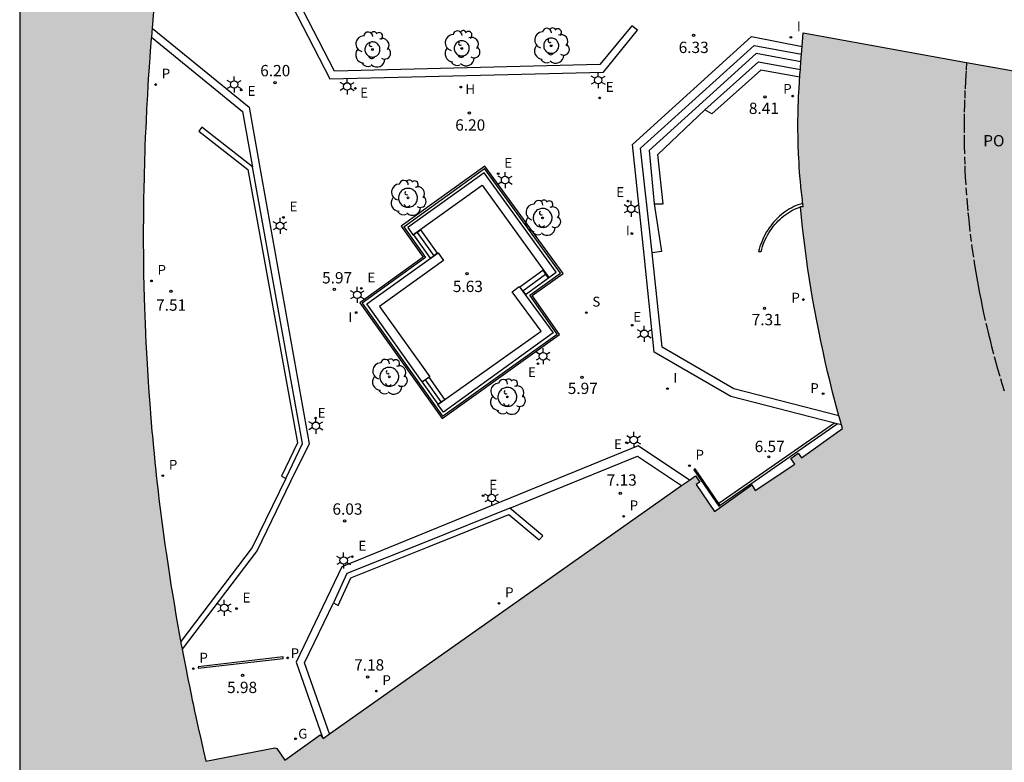
# Model space of a CAD drawing. Units: millimetres. Extents: x 580294 to 580646, y 4795539 to 4795792.
# Drawn here: x 580294 to 580359, y 4795652 to 4795701 of the extents above; entities that cross this region are included whole.
import ezdxf

# ---------------------------------------------------------------- set-up
doc = ezdxf.new("R2010")
doc.units = ezdxf.units.MM
doc.linetypes.add('TRAZOS_NORMALES', pattern=[0.75, 0.5, -0.25])
for name, color, linetype in [('010106', 9, 'Continuous'), ('020204', 9, 'Continuous'), ('020308', 9, 'Continuous'), ('060117', 9, 'Continuous'), ('070105', 6, 'Continuous'), ('080104', 9, 'TRAZOS_NORMALES'), ('080315', 9, 'Continuous'), ('100101', 9, 'Continuous'), ('100202', 3, 'Continuous'), ('200204', 4, 'Continuous'), ('200304', 4, 'Continuous'), ('210102', 4, 'Continuous'), ('210201', 9, 'Continuous'), ('210203', 4, 'Continuous'), ('210204', 9, 'Continuous'), ('210301', 9, 'Continuous'), ('210303', 4, 'Continuous'), ('210304', 9, 'Continuous'), ('220207', 9, 'Continuous'), ('220307', 9, 'Continuous'), ('230304', 9, 'Continuous'), ('240205', 1, 'Continuous'), ('250203', 9, 'Continuous'), ('270204', 9, 'Continuous'), ('270304', 9, 'Continuous'), ('990501', 21, 'Continuous')]:
    doc.layers.add(name, color=color, linetype=linetype)
doc.layers.add('080111', color=7, linetype='Continuous', lineweight=30)
doc.styles.add('ARIAL', font='ARIAL.TTF', dxfattribs={"height": 1})
doc.styles.add('ROMANS', font='romans__.ttf', dxfattribs={"height": 1})

# ---------------------------------------------------------------- blocks, each defined once
blk = doc.blocks.new('SANEA')
blk.add_circle((0, 0), 0.055)
blk = doc.blocks.new('REGALU')
blk.add_circle((0, 0), 0.055)
blk = doc.blocks.new('FAROLJ')
for p, q in [((-0.215, 0.124), (-0.458, 0.264)), ((0, 0.248), (0, 0.528)), ((0.215, 0.124), (0.458, 0.264)), ((-0.215, -0.124), (-0.458, -0.264)), ((0, -0.248), (0, -0.528)), ((0.215, -0.124), (0.458, -0.264))]:
    blk.add_line(p, q)
blk.add_circle((0, 0), 0.248)
blk = doc.blocks.new('RETEL')
blk.add_circle((0, 0), 0.055)
blk = doc.blocks.new('COTAPU')
blk.add_circle((0, 0), 0.075)
blk = doc.blocks.new('ARBOL')
blk.add_circle((0, 0), 0.0587)
for centre, radius, start, end in [((-0.564, 0.381), 0.532, 92.28, 254.58), ((-0.28, 0.855), 0.3, 359.28777, 173.60777), ((0.097, 0.97), 0.21, 23.15651, 160.46651), ((0.438, 0.881), 0.24, 301.57804, 139.32804), ((0.656, 0.288), 0.443, 319.85562, 114.76562), ((-0.091, 0.321), 0.12, 119.14, 310.56), ((0.819, -0.249), 0.383, 235.52754, 62.02753), ((-0.556, -0.339), 0.555, 142.64, 266.54), ((-0.039, -0.384), 0.21, 189.64, 323.88), ((0.299, -0.624), 0.532, 224.67, 0.24), ((-0.301, -0.676), 0.45, 213.78, 295.32)]:
    blk.add_arc(centre, radius, start, end)
blk = doc.blocks.new('REIND')
blk.add_circle((0, 0), 0.055)
blk = doc.blocks.new('PLUVI2')
blk.add_circle((0, 0), 0.055)
blk = doc.blocks.new('PLUVI1')
blk.add_circle((0, 0), 0.055)
blk = doc.blocks.new('HIDRAN')
blk.add_circle((0, 0), 0.055)

msp = doc.modelspace()

# ---------------------------------------------------------------- hatches: boundary and pattern name
at = {"layer": '990501'}
msp.add_hatch(color=256, dxfattribs=at).paths.add_polyline_path([(580360.908, 4795692.049), (580360.891, 4795692.666), (580360.881, 4795693.229), (580360.879, 4795693.906), (580360.881, 4795694.322), (580360.884, 4795694.6), (580360.895, 4795695.157), (580360.902, 4795695.437), (580360.921, 4795695.997), (580360.945, 4795696.56), (580360.965, 4795696.936), (580360.979, 4795697.188), (580361.011, 4795697.693), (580356.927, 4795698.431), (580346.108, 4795700.387), (580345.926, 4795698.055), (580345.904, 4795697.796), (580345.891, 4795697.624), (580345.865, 4795697.28), (580345.854, 4795697.109), (580345.833, 4795696.766), (580345.814, 4795696.423), (580345.804, 4795696.198), (580345.785, 4795695.741), (580345.78, 4795695.571), (580345.77, 4795695.231), (580345.764, 4795694.891), (580345.761, 4795694.665), (580345.76, 4795694.515), (580345.759, 4795694.214), (580345.761, 4795693.877), (580345.763, 4795693.652), (580345.765, 4795693.503), (580345.772, 4795693.204), (580345.778, 4795692.98), (580345.783, 4795692.831), (580345.794, 4795692.534), (580345.8, 4795692.385), (580345.814, 4795692.088), (580345.83, 4795691.792), (580345.843, 4795691.595), (580345.851, 4795691.463), (580345.869, 4795691.201), (580345.905, 4795690.745), (580345.925, 4795690.517), (580345.959, 4795690.168), (580345.993, 4795689.836), (580346.011, 4795689.666), (580346.051, 4795689.327), (580346.071, 4795689.158), (580346.104, 4795688.903), (580345.921, 4795688.886), (580345.989, 4795688.196), (580346.064, 4795687.506), (580346.144, 4795686.817), (580346.23, 4795686.129), (580346.322, 4795685.442), (580346.421, 4795684.755), (580346.525, 4795684.069), (580346.635, 4795683.385), (580346.75, 4795682.701), (580346.872, 4795682.019), (580347, 4795681.338), (580347.133, 4795680.659), (580347.273, 4795679.981), (580347.418, 4795679.305), (580347.569, 4795678.63), (580347.725, 4795677.957), (580347.888, 4795677.286), (580348.056, 4795676.617), (580348.23, 4795675.95), (580348.409, 4795675.285), (580348.595, 4795674.623), (580348.714, 4795674.207), (580345.987, 4795672.259), (580345.765, 4795672.57), (580345.28, 4795672.226), (580345.544, 4795671.854), (580342.922, 4795670.104), (580342.7, 4795670.477), (580340.244, 4795668.711), (580339.017, 4795670.491), (580339.255, 4795670.655), (580338.973, 4795671.069), (580314.328, 4795653.705), (580314.142, 4795653.936), (580311.804, 4795652.251), (580311.269, 4795653.037), (580311.134, 4795653.073), (580306.57, 4795652.196), (580306.416, 4795652.848), (580306.34, 4795653.174), (580306.228, 4795653.663), (580306.062, 4795654.398), (580305.9, 4795655.132), (580305.821, 4795655.499), (580305.687, 4795656.122), (580305.587, 4795656.601), (580305.474, 4795657.152), (580305.348, 4795657.768), (580305.253, 4795658.255), (580305.145, 4795658.806), (580305.013, 4795659.497), (580304.918, 4795660.009), (580304.872, 4795660.26), (580304.781, 4795660.761), (580304.736, 4795661.011), (580304.648, 4795661.513), (580304.561, 4795662.014), (580304.504, 4795662.348), (580304.392, 4795663.017), (580304.311, 4795663.519), (580304.257, 4795663.854), (580304.152, 4795664.523), (580304.084, 4795664.97), (580303.952, 4795665.862), (580303.856, 4795666.533), (580303.763, 4795667.205), (580303.718, 4795667.541), (580303.63, 4795668.214), (580303.587, 4795668.55), (580303.524, 4795669.056), (580303.448, 4795669.674), (580303.382, 4795670.248), (580303.349, 4795670.536), (580303.285, 4795671.114), (580303.254, 4795671.404), (580303.193, 4795671.983), (580303.134, 4795672.562), (580303.097, 4795672.949), (580303.024, 4795673.723), (580302.998, 4795674.013), (580302.948, 4795674.595), (580302.899, 4795675.176), (580302.868, 4795675.564), (580302.81, 4795676.341), (580302.768, 4795676.924), (580302.742, 4795677.312), (580302.692, 4795678.09), (580302.647, 4795678.868), (580302.593, 4795679.906), (580302.569, 4795680.425), (580302.537, 4795681.203), (580302.522, 4795681.593), (580302.498, 4795682.302), (580302.484, 4795682.775), (580302.46, 4795683.721), (580302.448, 4795684.351), (580302.436, 4795685.191), (580302.431, 4795685.611), (580302.426, 4795686.557), (580302.426, 4795687.501), (580302.428, 4795687.974), (580302.438, 4795688.918), (580302.444, 4795689.39), (580302.457, 4795690.098), (580302.472, 4795690.805), (580302.481, 4795691.159), (580302.494, 4795691.626), (580302.503, 4795691.937), (580302.523, 4795692.559), (580302.534, 4795692.869), (580302.558, 4795693.491), (580302.584, 4795694.112), (580302.603, 4795694.526), (580302.643, 4795695.354), (580302.66, 4795695.665), (580302.694, 4795696.285), (580302.731, 4795696.906), (580302.757, 4795697.319), (580302.811, 4795698.146), (580302.855, 4795698.765), (580302.886, 4795699.178), (580302.95, 4795700.004), (580302.984, 4795700.417), (580303.055, 4795701.242), (580303.13, 4795702.066), (580303.183, 4795702.616), (580303.219, 4795702.982), (580303.294, 4795703.715), (580302.714, 4795703.766), (580302.706, 4795703.428), (580300.332, 4795703.662), (580300.972, 4795708.591), (580294.245, 4795709.774), (580294.243, 4795630.156), (580294.396, 4795629.71), (580294.734, 4795628.736), (580294.905, 4795628.25), (580295.164, 4795627.522), (580295.557, 4795626.431), (580308.971, 4795630.923), (580311.794, 4795622.496), (580318.791, 4795627.449), (580325.918, 4795617.385), (580377.105, 4795653.634), (580369.612, 4795664.366), (580369.407, 4795664.223), (580368.146, 4795665.781), (580368.281, 4795665.846), (580368.093, 4795666.234), (580367.97, 4795666.49), (580367.727, 4795666.999), (580367.568, 4795667.339), (580367.253, 4795668.019), (580367.097, 4795668.36), (580366.791, 4795669.041), (580366.489, 4795669.724), (580366.291, 4795670.179), (580365.902, 4795671.091), (580365.634, 4795671.73), (580365.502, 4795672.05), (580365.305, 4795672.53), (580365.016, 4795673.252), (580364.734, 4795673.974), (580364.596, 4795674.336), (580364.325, 4795675.061), (580364.193, 4795675.424), (580363.999, 4795675.97), (580363.816, 4795676.504), (580363.726, 4795676.772), (580363.593, 4795677.174), (580363.399, 4795677.778), (580363.212, 4795678.383), (580363.121, 4795678.686), (580362.944, 4795679.292), (580362.858, 4795679.596), (580362.732, 4795680.051), (580362.571, 4795680.66), (580362.493, 4795680.964), (580362.379, 4795681.421), (580362.245, 4795681.975), (580362.079, 4795682.717), (580362.013, 4795683.022), (580361.917, 4795683.481), (580361.802, 4795684.057), (580361.677, 4795684.731), (580361.596, 4795685.201), (580361.486, 4795685.868), (580361.406, 4795686.41), (580361.323, 4795687.015), (580361.283, 4795687.318), (580361.21, 4795687.925), (580361.161, 4795688.38), (580361.13, 4795688.684), (580361.073, 4795689.293), (580361.047, 4795689.597), (580361.002, 4795690.208), (580360.963, 4795690.82), (580360.942, 4795691.229), (580360.929, 4795691.502)])

# ---------------------------------------------------------------- linework, layer by layer
at = {"layer": '010106', "flags": 128}
msp.add_lwpolyline([(580294.242, 4795540.231), (580644.232, 4795540.224), (580644.237, 4795790.217), (580294.247, 4795790.224)], close=True, dxfattribs=at)
at = {"layer": '060117'}
for points in [[(580320.546, 4795687.177, 5.713), (580320.312, 4795687.012, 5.802), (580321.415, 4795685.476, 5.811), (580321.65, 4795685.641, 5.722)], [(580320.546, 4795687.177, 5.713), (580320.781, 4795687.342, 5.624), (580321.884, 4795685.806, 5.633), (580321.65, 4795685.641, 5.722)], [(580320.546, 4795687.177, 5.713), (580321.65, 4795685.641, 5.722)], [(580327.54, 4795683.327, 5.724), (580327.36, 4795683.578, 5.633), (580328.877, 4795684.676, 5.635), (580329.058, 4795684.424, 5.726)], [(580327.54, 4795683.327, 5.724), (580329.058, 4795684.424, 5.726)], [(580327.54, 4795683.327, 5.724), (580327.721, 4795683.075, 5.814), (580329.238, 4795684.173, 5.816), (580329.058, 4795684.424, 5.726)], [(580321.112, 4795677.432, 5.724), (580320.88, 4795677.27, 5.814), (580321.915, 4795675.807, 5.812), (580322.148, 4795675.969, 5.721)], [(580321.112, 4795677.432, 5.724), (580321.107, 4795677.438, 5.724)], [(580322.148, 4795675.969, 5.721), (580322.38, 4795676.131, 5.631), (580321.345, 4795677.594, 5.633), (580321.112, 4795677.432, 5.724)], [(580322.148, 4795675.969, 5.721), (580321.112, 4795677.432, 5.724)]]:
    msp.add_polyline3d(points, dxfattribs=at)
at = {"layer": '070105'}
for points in [[(580311.647, 4795704.531, 6.256), (580311.193, 4795704.301, 6.226), (580314.763, 4795697.345, 6.218), (580332.887, 4795697.785, 6.296), (580335.149, 4795700.561, 6.319), (580334.766, 4795700.859, 6.34), (580332.641, 4795698.286, 6.324), (580315.071, 4795697.86, 6.248)], [(580319.941, 4795687.502, 5.959), (580320.272, 4795687.026, 5.957), (580324.858, 4795690.314, 5.969), (580329.27, 4795684.201, 5.976), (580329.752, 4795684.551, 5.976), (580324.996, 4795691.127, 5.972)], [(580327.304, 4795683.593, 5.631), (580329.547, 4795680.529, 5.974), (580322.29, 4795675.285, 5.967), (580321.931, 4795675.787, 5.963), (580328.754, 4795680.642, 5.919), (580326.85, 4795683.243, 5.628)]]:
    msp.add_polyline3d(points, close=True, dxfattribs=at)
for points in [[(580303.007, 4795700.686, 6.392), (580309.429, 4795695.46, 6.168), (580310.095, 4795691.721, 6.152), (580313.395, 4795673.191, 6.075), (580312.178, 4795670.694, 6.046), (580309.952, 4795666.127, 5.994), (580304.994, 4795659.6, 5.983)], [(580302.958, 4795700.1, 6.938), (580308.99, 4795695.191, 6.723), (580309.624, 4795691.631, 6.707), (580309.643, 4795691.521, 6.707)], [(580348.182, 4795674.565, 6.574), (580341.309, 4795676.326, 6.553), (580336.25, 4795679.259, 6.423), (580335.57, 4795685.705, 6.374), (580334.8, 4795692.995, 6.318), (580342.687, 4795700.136, 6.368), (580346.037, 4795699.48, 6.452)], [(580336.101, 4795685.832, 6.873), (580335.341, 4795692.757, 6.882), (580342.863, 4795699.556, 6.861), (580345.998, 4795698.973, 6.86)], [(580345.959, 4795698.47, 7.376), (580342.999, 4795699.011, 7.383), (580335.907, 4795692.601, 7.39), (580336.24, 4795689.069, 7.388)], [(580339.585, 4795695.29, 7.911), (580343.146, 4795698.466, 7.908), (580345.919, 4795697.967, 7.881)], [(580345.879, 4795697.46, 7.88), (580343.298, 4795697.925, 7.908), (580340.059, 4795695.035, 7.911), (580339.585, 4795695.29, 7.911)], [(580336.24, 4795689.069, 7.388), (580336.835, 4795689.077, 7.544), (580336.489, 4795692.346, 7.909), (580339.585, 4795695.29, 7.911)], [(580309.643, 4795691.521, 6.707), (580306.291, 4795694.14, 6.897), (580306.098, 4795693.885, 7.054), (580309.353, 4795691.345, 6.707), (580312.639, 4795673.267, 6.71), (580311.567, 4795671.048, 6.716), (580311.849, 4795670.901, 6.713)], [(580311.849, 4795670.901, 6.713), (580312.97, 4795673.222, 6.71), (580309.643, 4795691.521, 6.707)], [(580336.24, 4795689.069, 7.388), (580336.719, 4795685.91, 6.991), (580336.101, 4795685.832, 6.873)], [(580346.078, 4795689.104, 8.015), (580345.93, 4795689.061, 7.938), (580345.782, 4795689.011, 7.862), (580345.635, 4795688.953, 7.79), (580345.489, 4795688.888, 7.721), (580345.345, 4795688.816, 7.656), (580345.204, 4795688.738, 7.595), (580345.064, 4795688.653, 7.537), (580344.927, 4795688.561, 7.483), (580344.792, 4795688.463, 7.433), (580344.661, 4795688.359, 7.388), (580344.534, 4795688.249, 7.346), (580344.41, 4795688.133, 7.309), (580344.29, 4795688.012, 7.276), (580344.174, 4795687.886, 7.248), (580344.062, 4795687.755, 7.225), (580343.956, 4795687.62, 7.205), (580343.854, 4795687.48, 7.191), (580343.757, 4795687.336, 7.181), (580343.666, 4795687.189, 7.176), (580343.58, 4795687.038, 7.175), (580343.5, 4795686.884, 7.18), (580343.426, 4795686.727, 7.189), (580343.358, 4795686.568, 7.202), (580343.296, 4795686.407, 7.22), (580343.241, 4795686.244, 7.243), (580343.192, 4795686.08, 7.27), (580343.152, 4795685.928, 7.299), (580343.318, 4795685.911, 7.41), (580343.362, 4795686.079, 7.378), (580343.411, 4795686.239, 7.352), (580343.466, 4795686.397, 7.331), (580343.528, 4795686.553, 7.314), (580343.596, 4795686.707, 7.302), (580343.669, 4795686.859, 7.295), (580343.749, 4795687.008, 7.292), (580343.834, 4795687.154, 7.294), (580343.925, 4795687.296, 7.301), (580344.021, 4795687.434, 7.312), (580344.122, 4795687.569, 7.328), (580344.228, 4795687.699, 7.349), (580344.338, 4795687.824, 7.374), (580344.453, 4795687.944, 7.404), (580344.572, 4795688.059, 7.438), (580344.695, 4795688.168, 7.476), (580344.821, 4795688.272, 7.519), (580344.95, 4795688.37, 7.566), (580345.083, 4795688.461, 7.617), (580345.218, 4795688.546, 7.672), (580345.355, 4795688.625, 7.731), (580345.495, 4795688.696, 7.793), (580345.636, 4795688.761, 7.859), (580345.779, 4795688.819, 7.928), (580345.923, 4795688.869, 8.001)], [(580321.107, 4795677.438, 5.815), (580320.888, 4795677.291, 5.96), (580317.214, 4795682.446, 5.966), (580321.939, 4795685.835, 5.637)], [(580321.939, 4795685.835, 5.637), (580322.291, 4795685.316, 5.345), (580318.061, 4795682.282, 5.64), (580321.381, 4795677.623, 5.634), (580321.107, 4795677.438, 5.815)], [(580348.475, 4795675.051, 7.075), (580341.515, 4795676.834, 7.053), (580336.761, 4795679.591, 6.923), (580336.101, 4795685.832, 6.873)], [(580348.646, 4795674.446, 6.576), (580348.362, 4795674.519, 6.575)], [(580338.583, 4795670.794, 6.554), (580335.193, 4795673.051, 6.351), (580315.57, 4795665.044, 6.027), (580312.536, 4795658.737, 5.982), (580314.285, 4795653.759, 6.065)], [(580326.698, 4795668.936, 6.615), (580335.131, 4795672.376, 6.758), (580338.061, 4795670.426, 6.947)], [(580311.849, 4795670.901, 6.713), (580309.623, 4795666.334, 6.66), (580304.898, 4795660.114, 6.65)], [(580315.005, 4795662.679, 6.609), (580315.321, 4795662.505, 6.712), (580316.167, 4795664.328, 6.737), (580321.24, 4795666.361, 6.73), (580326.631, 4795668.521, 6.723), (580328.623, 4795666.834, 6.936), (580328.862, 4795667.103, 6.799), (580326.698, 4795668.936, 6.615)], [(580326.698, 4795668.936, 6.615), (580321.106, 4795666.695, 6.622), (580315.901, 4795664.609, 6.629), (580315.005, 4795662.679, 6.609)], [(580314.742, 4795653.996, 6.66), (580313.09, 4795658.699, 6.579), (580315.005, 4795662.679, 6.609)]]:
    msp.add_polyline3d(points, dxfattribs=at)
at = {"layer": '080104'}
msp.add_polyline3d([(580356.927, 4795698.431, 6.489), (580356.888, 4795697.879, 6.486), (580356.871, 4795697.603, 6.485), (580356.847, 4795697.19, 6.483), (580356.816, 4795696.572, 6.48), (580356.792, 4795695.954, 6.477), (580356.782, 4795695.646, 6.476), (580356.767, 4795695.03, 6.474), (580356.762, 4795694.723, 6.473), (580356.758, 4795694.261, 6.471), (580356.758, 4795693.647, 6.469), (580356.76, 4795693.341, 6.468), (580356.766, 4795692.881, 6.467), (580356.782, 4795692.193, 6.465), (580356.804, 4795691.582, 6.464), (580356.817, 4795691.277, 6.463), (580356.839, 4795690.82, 6.462), (580356.88, 4795690.135, 6.461), (580356.929, 4795689.451, 6.461), (580356.957, 4795689.11, 6.46), (580357.011, 4795688.503, 6.46), (580357.041, 4795688.2, 6.46), (580357.088, 4795687.746, 6.46), (580357.167, 4795687.066, 6.46), (580357.253, 4795686.387, 6.46), (580357.299, 4795686.047, 6.46), (580357.399, 4795685.369, 6.46), (580357.451, 4795685.031, 6.461), (580357.534, 4795684.523, 6.461), (580357.598, 4795684.15, 6.462), (580357.642, 4795683.902, 6.462), (580357.734, 4795683.406, 6.463), (580357.781, 4795683.158, 6.464), (580357.88, 4795682.663, 6.465), (580357.982, 4795682.168, 6.466), (580358.053, 4795681.838, 6.467), (580358.2, 4795681.181, 6.469), (580358.258, 4795680.934, 6.469), (580358.375, 4795680.442, 6.471), (580358.497, 4795679.951, 6.473), (580358.581, 4795679.624, 6.474), (580358.753, 4795678.972, 6.477), (580358.887, 4795678.484, 6.479), (580358.979, 4795678.159, 6.481), (580359.168, 4795677.51, 6.484), (580359.265, 4795677.187, 6.486), (580359.464, 4795676.542, 6.489)], dxfattribs=at)
at = {"layer": '080111'}
for points in [[(580294.245, 4795709.774, 6.218), (580300.972, 4795708.591, 6.256), (580300.332, 4795703.662, 6.357), (580302.706, 4795703.428, 6.358), (580302.714, 4795703.766, 6.358), (580303.294, 4795703.715, 6.346), (580303.219, 4795702.982, 6.44), (580303.183, 4795702.616, 6.486), (580303.13, 4795702.066, 6.554), (580303.055, 4795701.242, 6.651), (580303.007, 4795700.686, 6.713)], [(580303.007, 4795700.686, 6.713), (580302.984, 4795700.417, 6.744), (580302.958, 4795700.1, 6.777)], [(580302.958, 4795700.1, 6.777), (580302.95, 4795700.004, 6.788), (580302.886, 4795699.178, 6.874), (580302.855, 4795698.765, 6.915), (580302.811, 4795698.146, 6.973), (580302.757, 4795697.319, 7.047), (580302.731, 4795696.906, 7.082), (580302.694, 4795696.285, 7.131), (580302.66, 4795695.665, 7.177), (580302.643, 4795695.354, 7.199), (580302.603, 4795694.526, 7.253), (580302.584, 4795694.112, 7.278), (580302.558, 4795693.491, 7.312), (580302.534, 4795692.869, 7.342), (580302.523, 4795692.559, 7.356), (580302.503, 4795691.937, 7.381), (580302.494, 4795691.626, 7.391), (580302.481, 4795691.159, 7.406), (580302.472, 4795690.805, 7.416), (580302.457, 4795690.098, 7.431), (580302.444, 4795689.39, 7.442), (580302.438, 4795688.918, 7.448), (580302.428, 4795687.974, 7.454), (580302.426, 4795687.501, 7.455), (580302.426, 4795686.557, 7.455), (580302.431, 4795685.611, 7.452), (580302.436, 4795685.191, 7.45), (580302.448, 4795684.351, 7.446), (580302.46, 4795683.721, 7.442), (580302.484, 4795682.775, 7.438), (580302.498, 4795682.302, 7.437), (580302.522, 4795681.593, 7.437), (580302.537, 4795681.203, 7.438), (580302.569, 4795680.425, 7.44), (580302.593, 4795679.906, 7.443), (580302.647, 4795678.868, 7.449), (580302.692, 4795678.09, 7.452), (580302.742, 4795677.312, 7.454), (580302.768, 4795676.924, 7.454), (580302.81, 4795676.341, 7.452), (580302.868, 4795675.564, 7.447), (580302.899, 4795675.176, 7.442), (580302.948, 4795674.595, 7.432), (580302.998, 4795674.013, 7.42), (580303.024, 4795673.723, 7.412), (580303.097, 4795672.949, 7.386), (580303.134, 4795672.562, 7.369), (580303.193, 4795671.983, 7.341), (580303.254, 4795671.404, 7.308), (580303.285, 4795671.114, 7.289), (580303.349, 4795670.536, 7.247), (580303.382, 4795670.248, 7.223), (580303.432, 4795669.815, 7.185), (580303.462, 4795669.562, 7.161), (580303.524, 4795669.056, 7.109), (580303.587, 4795668.55, 7.053), (580303.63, 4795668.214, 7.013), (580303.718, 4795667.541, 6.929), (580303.763, 4795667.205, 6.886), (580303.856, 4795666.533, 6.795), (580303.952, 4795665.862, 6.703), (580304.084, 4795664.97, 6.577), (580304.152, 4795664.523, 6.515), (580304.257, 4795663.854, 6.423), (580304.311, 4795663.519, 6.378), (580304.392, 4795663.017, 6.312), (580304.504, 4795662.348, 6.229), (580304.561, 4795662.014, 6.189), (580304.648, 4795661.513, 6.134), (580304.736, 4795661.011, 6.082), (580304.781, 4795660.761, 6.058), (580304.872, 4795660.26, 6.014), (580304.898, 4795660.114, 6.003)], [(580346.037, 4795699.48, 6.982), (580346.108, 4795700.387, 6.415), (580356.927, 4795698.431, 6.489)], [(580345.998, 4795698.973, 7.299), (580346.037, 4795699.48, 6.982)], [(580345.959, 4795698.47, 7.613), (580345.998, 4795698.973, 7.299)], [(580345.879, 4795697.46, 8.061), (580345.891, 4795697.624, 8.012), (580345.904, 4795697.796, 7.958), (580345.919, 4795697.967, 7.902)], [(580345.919, 4795697.967, 7.902), (580345.926, 4795698.055, 7.873), (580345.959, 4795698.47, 7.613)], [(580356.927, 4795698.431, 6.489), (580361.011, 4795697.693, 6.489)], [(580346.078, 4795689.104, 7.965), (580346.071, 4795689.158, 8.123), (580346.051, 4795689.327, 8.172), (580346.011, 4795689.666, 8.264), (580345.993, 4795689.836, 8.307), (580345.958, 4795690.176, 8.386), (580345.947, 4795690.29, 8.411), (580345.925, 4795690.517, 8.457), (580345.905, 4795690.745, 8.499), (580345.893, 4795690.897, 8.525), (580345.869, 4795691.201, 8.572), (580345.851, 4795691.463, 8.607), (580345.843, 4795691.595, 8.622), (580345.83, 4795691.792, 8.643), (580345.814, 4795692.088, 8.669), (580345.8, 4795692.385, 8.689), (580345.794, 4795692.534, 8.697), (580345.783, 4795692.831, 8.707), (580345.778, 4795692.98, 8.71), (580345.772, 4795693.204, 8.711), (580345.765, 4795693.503, 8.706), (580345.763, 4795693.652, 8.702), (580345.761, 4795693.877, 8.692), (580345.759, 4795694.214, 8.671), (580345.76, 4795694.515, 8.645), (580345.761, 4795694.665, 8.63), (580345.764, 4795694.891, 8.604), (580345.77, 4795695.231, 8.558), (580345.78, 4795695.571, 8.505), (580345.785, 4795695.741, 8.475), (580345.797, 4795696.044, 8.416), (580345.803, 4795696.196, 8.385), (580345.814, 4795696.423, 8.335), (580345.833, 4795696.766, 8.253), (580345.854, 4795697.109, 8.163), (580345.865, 4795697.28, 8.115), (580345.879, 4795697.46, 8.061)], [(580345.923, 4795688.869, 7.385), (580345.921, 4795688.886, 7.385), (580346.104, 4795688.904, 7.385), (580346.078, 4795689.104, 7.965)], [(580348.475, 4795675.051, 6.684), (580348.409, 4795675.285, 6.716), (580348.23, 4795675.95, 6.799), (580348.056, 4795676.617, 6.877), (580347.888, 4795677.286, 6.95), (580347.725, 4795677.957, 7.018), (580347.569, 4795678.63, 7.08), (580347.418, 4795679.305, 7.138), (580347.273, 4795679.981, 7.19), (580347.133, 4795680.659, 7.236), (580347, 4795681.338, 7.278), (580346.872, 4795682.019, 7.314), (580346.75, 4795682.701, 7.345), (580346.635, 4795683.385, 7.37), (580346.525, 4795684.069, 7.391), (580346.421, 4795684.755, 7.406), (580346.322, 4795685.442, 7.416), (580346.23, 4795686.129, 7.42), (580346.144, 4795686.817, 7.419), (580346.064, 4795687.506, 7.413), (580345.989, 4795688.196, 7.402), (580345.923, 4795688.869, 7.385)], [(580348.646, 4795674.446, 6.602), (580348.595, 4795674.623, 6.627), (580348.475, 4795675.051, 6.684)], [(580338.583, 4795670.794, 6.567), (580338.973, 4795671.069, 6.567), (580339.255, 4795670.655, 6.567), (580339.017, 4795670.491, 6.568), (580340.244, 4795668.711, 6.571), (580342.7, 4795670.477, 6.57), (580342.922, 4795670.104, 6.564), (580345.544, 4795671.854, 6.559), (580345.28, 4795672.226, 6.563), (580345.765, 4795672.57, 6.556), (580345.987, 4795672.259, 6.556), (580348.714, 4795674.207, 6.569), (580348.646, 4795674.446, 6.602)], [(580338.061, 4795670.426, 6.568), (580338.583, 4795670.794, 6.567)], [(580314.742, 4795653.996, 6.599), (580338.061, 4795670.426, 6.568)], [(580304.898, 4795660.114, 6.003), (580304.918, 4795660.009, 5.995), (580304.988, 4795659.633, 5.968), (580304.994, 4795659.6, 5.966)], [(580304.994, 4795659.6, 5.966), (580305.04, 4795659.357, 5.951), (580305.145, 4795658.806, 5.922), (580305.253, 4795658.255, 5.901), (580305.325, 4795657.887, 5.891), (580305.374, 4795657.642, 5.886), (580305.474, 4795657.152, 5.88), (580305.587, 4795656.601, 5.879), (580305.664, 4795656.234, 5.882), (580305.716, 4795655.989, 5.885), (580305.821, 4795655.499, 5.894), (580305.9, 4795655.132, 5.904), (580306.062, 4795654.398, 5.93), (580306.228, 4795653.663, 5.963), (580306.34, 4795653.174, 5.99), (580306.416, 4795652.848, 6.009), (580306.57, 4795652.196, 6.05), (580311.134, 4795653.073, 6.049), (580311.269, 4795653.037, 6.051), (580311.804, 4795652.251, 6.057), (580314.142, 4795653.936, 6.036), (580314.285, 4795653.759, 6.467)], [(580314.285, 4795653.759, 6.467), (580314.328, 4795653.705, 6.6), (580314.742, 4795653.996, 6.599)]]:
    msp.add_polyline3d(points, dxfattribs=at)
at = {"layer": '100101'}
for points in [[(580329.928, 4795699.535, 6.285), (580329.924, 4795699.598, 6.285), (580329.912, 4795699.66, 6.285), (580329.892, 4795699.72, 6.285), (580329.865, 4795699.777, 6.285), (580329.831, 4795699.831, 6.285), (580329.791, 4795699.879, 6.285), (580329.744, 4795699.922, 6.285), (580329.693, 4795699.959, 6.285), (580329.637, 4795699.989, 6.285), (580329.578, 4795700.012, 6.285), (580329.517, 4795700.027, 6.285), (580329.454, 4795700.034, 6.285), (580329.391, 4795700.034, 6.285), (580329.328, 4795700.025, 6.285), (580329.267, 4795700.009, 6.285), (580329.209, 4795699.984, 6.285), (580329.154, 4795699.953, 6.285), (580329.103, 4795699.915, 6.285), (580329.058, 4795699.871, 6.285), (580329.019, 4795699.822, 6.285), (580328.986, 4795699.768, 6.285), (580328.96, 4795699.71, 6.285), (580328.941, 4795699.65, 6.285), (580328.931, 4795699.588, 6.285), (580328.928, 4795699.524, 6.285), (580328.933, 4795699.461, 6.285), (580328.947, 4795699.4, 6.285), (580328.968, 4795699.34, 6.285), (580328.996, 4795699.283, 6.285), (580329.031, 4795699.231, 6.285), (580329.073, 4795699.183, 6.285), (580329.12, 4795699.141, 6.285), (580329.172, 4795699.106, 6.285), (580329.228, 4795699.077, 6.285), (580329.288, 4795699.055, 6.285), (580329.349, 4795699.041, 6.285), (580329.412, 4795699.035, 6.285), (580329.475, 4795699.037, 6.285), (580329.538, 4795699.047, 6.285), (580329.599, 4795699.065, 6.285), (580329.656, 4795699.09, 6.285), (580329.711, 4795699.123, 6.285), (580329.761, 4795699.162, 6.285), (580329.805, 4795699.207, 6.285), (580329.843, 4795699.257, 6.285), (580329.875, 4795699.311, 6.285), (580329.9, 4795699.37, 6.285), (580329.917, 4795699.43, 6.285), (580329.926, 4795699.493, 6.285), (580329.928, 4795699.535, 6.285)], [(580318.091, 4795699.284, 6.311), (580318.087, 4795699.347, 6.311), (580318.075, 4795699.409, 6.311), (580318.055, 4795699.469, 6.311), (580318.028, 4795699.526, 6.311), (580317.994, 4795699.58, 6.311), (580317.954, 4795699.628, 6.311), (580317.907, 4795699.671, 6.311), (580317.856, 4795699.708, 6.311), (580317.8, 4795699.738, 6.311), (580317.741, 4795699.761, 6.311), (580317.68, 4795699.776, 6.311), (580317.617, 4795699.783, 6.311), (580317.554, 4795699.783, 6.311), (580317.491, 4795699.774, 6.311), (580317.43, 4795699.758, 6.311), (580317.372, 4795699.733, 6.311), (580317.317, 4795699.702, 6.311), (580317.266, 4795699.664, 6.311), (580317.221, 4795699.62, 6.311), (580317.182, 4795699.571, 6.311), (580317.149, 4795699.517, 6.311), (580317.123, 4795699.459, 6.311), (580317.104, 4795699.399, 6.311), (580317.094, 4795699.337, 6.311), (580317.091, 4795699.273, 6.311), (580317.096, 4795699.21, 6.311), (580317.11, 4795699.149, 6.311), (580317.131, 4795699.089, 6.311), (580317.159, 4795699.032, 6.311), (580317.194, 4795698.98, 6.311), (580317.236, 4795698.932, 6.311), (580317.283, 4795698.89, 6.311), (580317.335, 4795698.855, 6.311), (580317.391, 4795698.826, 6.311), (580317.451, 4795698.804, 6.311), (580317.512, 4795698.79, 6.311), (580317.575, 4795698.784, 6.311), (580317.638, 4795698.786, 6.311), (580317.701, 4795698.796, 6.311), (580317.762, 4795698.814, 6.311), (580317.819, 4795698.839, 6.311), (580317.874, 4795698.872, 6.311), (580317.924, 4795698.911, 6.311), (580317.968, 4795698.956, 6.311), (580318.006, 4795699.006, 6.311), (580318.038, 4795699.06, 6.311), (580318.063, 4795699.119, 6.311), (580318.08, 4795699.179, 6.311), (580318.089, 4795699.242, 6.311), (580318.091, 4795699.284, 6.311)], [(580324.004, 4795699.359, 6.273), (580324, 4795699.422, 6.273), (580323.988, 4795699.484, 6.273), (580323.968, 4795699.544, 6.273), (580323.941, 4795699.601, 6.273), (580323.907, 4795699.655, 6.273), (580323.867, 4795699.703, 6.273), (580323.82, 4795699.746, 6.273), (580323.769, 4795699.783, 6.273), (580323.713, 4795699.813, 6.273), (580323.654, 4795699.836, 6.273), (580323.593, 4795699.851, 6.273), (580323.53, 4795699.858, 6.273), (580323.467, 4795699.858, 6.273), (580323.404, 4795699.849, 6.273), (580323.343, 4795699.833, 6.273), (580323.285, 4795699.808, 6.273), (580323.23, 4795699.777, 6.273), (580323.179, 4795699.739, 6.273), (580323.134, 4795699.695, 6.273), (580323.095, 4795699.646, 6.273), (580323.062, 4795699.592, 6.273), (580323.036, 4795699.534, 6.273), (580323.017, 4795699.474, 6.273), (580323.007, 4795699.412, 6.273), (580323.004, 4795699.348, 6.273), (580323.009, 4795699.285, 6.273), (580323.023, 4795699.224, 6.273), (580323.044, 4795699.164, 6.273), (580323.072, 4795699.107, 6.273), (580323.107, 4795699.055, 6.273), (580323.149, 4795699.007, 6.273), (580323.196, 4795698.965, 6.273), (580323.248, 4795698.93, 6.273), (580323.304, 4795698.901, 6.273), (580323.364, 4795698.879, 6.273), (580323.425, 4795698.865, 6.273), (580323.488, 4795698.859, 6.273), (580323.551, 4795698.861, 6.273), (580323.614, 4795698.871, 6.273), (580323.675, 4795698.889, 6.273), (580323.732, 4795698.914, 6.273), (580323.787, 4795698.947, 6.273), (580323.837, 4795698.986, 6.273), (580323.881, 4795699.031, 6.273), (580323.919, 4795699.081, 6.273), (580323.951, 4795699.135, 6.273), (580323.976, 4795699.194, 6.273), (580323.993, 4795699.254, 6.273), (580324.002, 4795699.317, 6.273), (580324.004, 4795699.359, 6.273)], [(580320.572, 4795689.47, 5.995), (580320.568, 4795689.541, 5.995), (580320.556, 4795689.61, 5.995), (580320.536, 4795689.678, 5.995), (580320.509, 4795689.743, 5.995), (580320.475, 4795689.805, 5.995), (580320.433, 4795689.862, 5.995), (580320.386, 4795689.915, 5.995), (580320.333, 4795689.962, 5.995), (580320.275, 4795690.002, 5.995), (580320.213, 4795690.036, 5.995), (580320.147, 4795690.062, 5.995), (580320.079, 4795690.081, 5.995), (580320.009, 4795690.092, 5.995), (580319.939, 4795690.095, 5.995), (580319.868, 4795690.09, 5.995), (580319.799, 4795690.077, 5.995), (580319.731, 4795690.057, 5.995), (580319.666, 4795690.028, 5.995), (580319.605, 4795689.993, 5.995), (580319.548, 4795689.951, 5.995), (580319.496, 4795689.903, 5.995), (580319.45, 4795689.849, 5.995), (580319.411, 4795689.791, 5.995), (580319.378, 4795689.728, 5.995), (580319.352, 4795689.662, 5.995), (580319.334, 4795689.594, 5.995), (580319.324, 4795689.524, 5.995), (580319.322, 4795689.453, 5.995), (580319.328, 4795689.383, 5.995), (580319.342, 4795689.314, 5.995), (580319.363, 4795689.246, 5.995), (580319.392, 4795689.182, 5.995), (580319.429, 4795689.121, 5.995), (580319.471, 4795689.065, 5.995), (580319.52, 4795689.014, 5.995), (580319.574, 4795688.968, 5.995), (580319.633, 4795688.929, 5.995), (580319.696, 4795688.897, 5.995), (580319.763, 4795688.873, 5.995), (580319.831, 4795688.856, 5.995), (580319.901, 4795688.847, 5.995), (580319.972, 4795688.845, 5.995), (580320.042, 4795688.852, 5.995), (580320.111, 4795688.867, 5.995), (580320.179, 4795688.889, 5.995), (580320.243, 4795688.919, 5.995), (580320.303, 4795688.956, 5.995), (580320.359, 4795689, 5.995), (580320.409, 4795689.049, 5.995), (580320.454, 4795689.104, 5.995), (580320.492, 4795689.164, 5.995), (580320.523, 4795689.227, 5.995), (580320.547, 4795689.294, 5.995), (580320.563, 4795689.362, 5.995), (580320.571, 4795689.433, 5.995), (580320.572, 4795689.47, 5.995)], [(580329.483, 4795688.143, 6.024), (580329.479, 4795688.214, 6.024), (580329.467, 4795688.283, 6.024), (580329.447, 4795688.351, 6.024), (580329.42, 4795688.416, 6.024), (580329.386, 4795688.478, 6.024), (580329.344, 4795688.535, 6.024), (580329.297, 4795688.588, 6.024), (580329.244, 4795688.635, 6.024), (580329.186, 4795688.675, 6.024), (580329.124, 4795688.709, 6.024), (580329.058, 4795688.735, 6.024), (580328.99, 4795688.754, 6.024), (580328.92, 4795688.765, 6.024), (580328.85, 4795688.768, 6.024), (580328.779, 4795688.763, 6.024), (580328.71, 4795688.75, 6.024), (580328.642, 4795688.73, 6.024), (580328.577, 4795688.701, 6.024), (580328.516, 4795688.666, 6.024), (580328.459, 4795688.624, 6.024), (580328.407, 4795688.576, 6.024), (580328.361, 4795688.522, 6.024), (580328.322, 4795688.464, 6.024), (580328.289, 4795688.401, 6.024), (580328.263, 4795688.335, 6.024), (580328.245, 4795688.267, 6.024), (580328.235, 4795688.197, 6.024), (580328.233, 4795688.126, 6.024), (580328.239, 4795688.056, 6.024), (580328.253, 4795687.987, 6.024), (580328.274, 4795687.919, 6.024), (580328.303, 4795687.855, 6.024), (580328.34, 4795687.794, 6.024), (580328.382, 4795687.738, 6.024), (580328.431, 4795687.687, 6.024), (580328.485, 4795687.641, 6.024), (580328.544, 4795687.602, 6.024), (580328.607, 4795687.57, 6.024), (580328.674, 4795687.546, 6.024), (580328.742, 4795687.529, 6.024), (580328.812, 4795687.52, 6.024), (580328.883, 4795687.518, 6.024), (580328.953, 4795687.525, 6.024), (580329.022, 4795687.54, 6.024), (580329.09, 4795687.562, 6.024), (580329.154, 4795687.592, 6.024), (580329.214, 4795687.629, 6.024), (580329.27, 4795687.673, 6.024), (580329.32, 4795687.722, 6.024), (580329.365, 4795687.777, 6.024), (580329.403, 4795687.837, 6.024), (580329.434, 4795687.9, 6.024), (580329.458, 4795687.967, 6.024), (580329.474, 4795688.035, 6.024), (580329.482, 4795688.106, 6.024), (580329.483, 4795688.143, 6.024)], [(580319.333, 4795677.629, 5.968), (580319.329, 4795677.7, 5.968), (580319.317, 4795677.769, 5.968), (580319.297, 4795677.837, 5.968), (580319.27, 4795677.902, 5.968), (580319.236, 4795677.964, 5.968), (580319.194, 4795678.021, 5.968), (580319.147, 4795678.074, 5.968), (580319.094, 4795678.121, 5.968), (580319.036, 4795678.161, 5.968), (580318.974, 4795678.195, 5.968), (580318.908, 4795678.221, 5.968), (580318.84, 4795678.24, 5.968), (580318.77, 4795678.251, 5.968), (580318.7, 4795678.254, 5.968), (580318.629, 4795678.249, 5.968), (580318.56, 4795678.236, 5.968), (580318.492, 4795678.216, 5.968), (580318.427, 4795678.187, 5.968), (580318.366, 4795678.152, 5.968), (580318.309, 4795678.11, 5.968), (580318.257, 4795678.062, 5.968), (580318.211, 4795678.008, 5.968), (580318.172, 4795677.95, 5.968), (580318.139, 4795677.887, 5.968), (580318.113, 4795677.821, 5.968), (580318.095, 4795677.753, 5.968), (580318.085, 4795677.683, 5.968), (580318.083, 4795677.612, 5.968), (580318.089, 4795677.542, 5.968), (580318.103, 4795677.473, 5.968), (580318.124, 4795677.405, 5.968), (580318.153, 4795677.341, 5.968), (580318.19, 4795677.28, 5.968), (580318.232, 4795677.224, 5.968), (580318.281, 4795677.173, 5.968), (580318.335, 4795677.127, 5.968), (580318.394, 4795677.088, 5.968), (580318.457, 4795677.056, 5.968), (580318.524, 4795677.032, 5.968), (580318.592, 4795677.015, 5.968), (580318.662, 4795677.006, 5.968), (580318.733, 4795677.004, 5.968), (580318.803, 4795677.011, 5.968), (580318.872, 4795677.026, 5.968), (580318.94, 4795677.048, 5.968), (580319.004, 4795677.078, 5.968), (580319.064, 4795677.115, 5.968), (580319.12, 4795677.159, 5.968), (580319.17, 4795677.208, 5.968), (580319.215, 4795677.263, 5.968), (580319.253, 4795677.323, 5.968), (580319.284, 4795677.386, 5.968), (580319.308, 4795677.453, 5.968), (580319.324, 4795677.521, 5.968), (580319.332, 4795677.592, 5.968), (580319.333, 4795677.629, 5.968)], [(580327.147, 4795676.299, 5.917), (580327.143, 4795676.37, 5.917), (580327.131, 4795676.439, 5.917), (580327.111, 4795676.507, 5.917), (580327.084, 4795676.572, 5.917), (580327.05, 4795676.634, 5.917), (580327.008, 4795676.691, 5.917), (580326.961, 4795676.744, 5.917), (580326.908, 4795676.791, 5.917), (580326.85, 4795676.831, 5.917), (580326.788, 4795676.865, 5.917), (580326.722, 4795676.891, 5.917), (580326.654, 4795676.91, 5.917), (580326.584, 4795676.921, 5.917), (580326.514, 4795676.924, 5.917), (580326.443, 4795676.919, 5.917), (580326.374, 4795676.906, 5.917), (580326.306, 4795676.886, 5.917), (580326.241, 4795676.857, 5.917), (580326.18, 4795676.822, 5.917), (580326.123, 4795676.78, 5.917), (580326.071, 4795676.732, 5.917), (580326.025, 4795676.678, 5.917), (580325.986, 4795676.62, 5.917), (580325.953, 4795676.557, 5.917), (580325.927, 4795676.491, 5.917), (580325.909, 4795676.423, 5.917), (580325.899, 4795676.353, 5.917), (580325.897, 4795676.282, 5.917), (580325.903, 4795676.212, 5.917), (580325.917, 4795676.143, 5.917), (580325.938, 4795676.075, 5.917), (580325.967, 4795676.011, 5.917), (580326.004, 4795675.95, 5.917), (580326.046, 4795675.894, 5.917), (580326.095, 4795675.843, 5.917), (580326.149, 4795675.797, 5.917), (580326.208, 4795675.758, 5.917), (580326.271, 4795675.726, 5.917), (580326.338, 4795675.702, 5.917), (580326.406, 4795675.685, 5.917), (580326.476, 4795675.676, 5.917), (580326.547, 4795675.674, 5.917), (580326.617, 4795675.681, 5.917), (580326.686, 4795675.696, 5.917), (580326.754, 4795675.718, 5.917), (580326.818, 4795675.748, 5.917), (580326.878, 4795675.785, 5.917), (580326.934, 4795675.829, 5.917), (580326.984, 4795675.878, 5.917), (580327.029, 4795675.933, 5.917), (580327.067, 4795675.993, 5.917), (580327.098, 4795676.056, 5.917), (580327.122, 4795676.123, 5.917), (580327.138, 4795676.191, 5.917), (580327.146, 4795676.262, 5.917), (580327.147, 4795676.299, 5.917)]]:
    msp.add_polyline3d(points, dxfattribs=at)
at = {"layer": '210102'}
for points in [[(580319.501, 4795687.586, 5.947), (580320.946, 4795685.537, 5.945), (580316.767, 4795682.525, 5.95), (580322.205, 4795674.871, 5.948), (580329.977, 4795680.432, 5.957), (580328.166, 4795683.012, 5.947), (580330.207, 4795684.47, 5.979), (580325.037, 4795691.574, 5.966)], [(580325.037, 4795691.574, 5.969), (580319.501, 4795687.586, 5.951)], [(580319.665, 4795687.547, 5.947), (580321.102, 4795685.511, 5.945), (580316.923, 4795682.499, 5.95), (580322.231, 4795675.028, 5.948), (580329.821, 4795680.459, 5.957), (580328.01, 4795683.039, 5.947), (580330.049, 4795684.496, 5.979), (580325.021, 4795691.405, 5.966)], [(580319.665, 4795687.547, 5.949), (580325.021, 4795691.405, 5.966)], [(580348.182, 4795674.565, 6.571), (580340.531, 4795669.244, 6.569)], [(580340.612, 4795669.127, 6.574), (580348.362, 4795674.519, 6.576)], [(580348.362, 4795674.519, 6.576), (580348.182, 4795674.565, 6.571)], [(580340.531, 4795669.244, 6.573), (580338.95, 4795671.543, 6.558), (580338.858, 4795671.474, 6.571)], [(580338.858, 4795671.474, 6.571), (580340.52, 4795669.058, 6.587), (580340.612, 4795669.127, 6.574)], [(580340.612, 4795669.127, 6.574), (580340.531, 4795669.244, 6.573)], [(580306.047, 4795658.345, 5.982), (580311.677, 4795658.999, 5.973), (580311.685, 4795659.097, 5.975), (580306.055, 4795658.443, 5.984), (580306.047, 4795658.345, 5.982)]]:
    msp.add_polyline3d(points, dxfattribs=at)

# ---------------------------------------------------------------- block references
at = {"layer": '020204', "rotation": 359.9987685839998}
for p in [(580338.848, 4795700.219, 6.329), (580311.15, 4795697.093, 6.198), (580343.584, 4795696.143, 8.414), (580324.013, 4795695.082, 6.198), (580323.854, 4795684.445, 5.629), (580304.256, 4795683.292, 7.505), (580315.067, 4795683.409, 5.967), (580343.547, 4795682.165, 7.312), (580331.463, 4795677.595, 5.974), (580343.832, 4795672.331, 6.57), (580333.997, 4795669.924, 7.132), (580315.751, 4795668.087, 6.029), (580308.998, 4795657.869, 5.978), (580317.276, 4795657.771, 7.177)]:
    msp.add_blockref('COTAPU', p, dxfattribs=at)
at = {"layer": '100202', "rotation": 359.9987685839998}
for p in [(580329.428, 4795699.535, 6.285), (580317.591, 4795699.284, 6.311), (580323.504, 4795699.359, 6.273), (580319.947, 4795689.47, 5.995), (580328.858, 4795688.143, 6.024), (580318.708, 4795677.629, 5.968), (580326.522, 4795676.299, 5.917)]:
    msp.add_blockref('ARBOL', p, dxfattribs=at)
at = {"layer": '200204', "rotation": 359.9987685839998}
msp.add_blockref('HIDRAN', (580323.449, 4795696.798, 6.198), dxfattribs=at)
at = {"layer": '210201', "rotation": 359.9987685839998}
for p in [(580303.24, 4795696.968, 7.104), (580345.411, 4795696.199, 8.414), (580302.966, 4795683.977, 7.505), (580346.118, 4795682.738, 7.312), (580347.428, 4795676.508, 7.319), (580338.577, 4795671.749, 6.552), (580303.715, 4795671.082, 7.425), (580334.22, 4795668.398, 7.132), (580325.973, 4795662.643, 7.128), (580305.739, 4795658.314, 5.976), (580317.855, 4795656.829, 7.177)]:
    msp.add_blockref('PLUVI1', p, dxfattribs=at)
at = {"layer": '210203', "rotation": 359.9987685839998}
msp.add_blockref('PLUVI2', (580311.985, 4795659.027, 5.961), dxfattribs=at)
at = {"layer": '210204', "rotation": 359.9987685839998}
msp.add_blockref('SANEA', (580331.747, 4795681.876, 6.086), dxfattribs=at)
at = {"layer": '220207', "rotation": 359.9987685839998}
for p in [(580308.906, 4795696.601, 6.198), (580316.461, 4795696.714, 6.202), (580332.634, 4795696.082, 6.28), (580325.917, 4795691.066, 5.988), (580334.51, 4795689.253, 6.32), (580311.702, 4795688.17, 6.085), (580316.857, 4795683.479, 5.973), (580334.788, 4795681.043, 6.303), (580328.553, 4795678.492, 5.979), (580313.836, 4795674.894, 6.034), (580334.394, 4795673.271, 6.304), (580324.919, 4795669.761, 6.091), (580316.263, 4795665.726, 6.029), (580308.594, 4795662.292, 5.986)]:
    msp.add_blockref('REGALU', p, dxfattribs=at)
at = {"layer": '240205', "rotation": 359.9987685839998}
msp.add_blockref('RETEL', (580312.504, 4795653.675, 6.046), dxfattribs=at)
at = {"layer": '250203', "rotation": 359.9987685839998}
for p in [(580308.442, 4795696.971, 6.22), (580315.921, 4795696.841, 6.222), (580332.532, 4795697.254, 6.287), (580326.374, 4795690.648, 6.007), (580334.718, 4795688.738, 6.316), (580311.474, 4795687.615, 6.093), (580316.591, 4795683.05, 5.967), (580335.589, 4795680.475, 6.358), (580328.887, 4795678.986, 5.974), (580313.846, 4795674.389, 6.046), (580334.887, 4795673.451, 6.338), (580325.482, 4795669.608, 6.103), (580315.687, 4795665.471, 6.036), (580307.783, 4795662.342, 5.984)]:
    msp.add_blockref('FAROLJ', p, dxfattribs=at)
at = {"layer": '270204', "rotation": 359.9987685839998}
for p in [(580345.291, 4795700.095, 6.377), (580334.766, 4795687.109, 6.305), (580316.51, 4795681.878, 5.925), (580337.12, 4795676.84, 6.471)]:
    msp.add_blockref('REIND', p, dxfattribs=at)

# ---------------------------------------------------------------- texts
at = {"layer": '020308', "style": 'ARIAL'}
for s, p in [('6.33', (580337.863, 4795699.051, 6.329)), ('6.20', (580310.165, 4795697.511, 6.198)), ('8.41', (580342.51, 4795695.018, 8.414)), ('6.20', (580323.072, 4795693.914, 6.198)), ('5.97', (580314.26, 4795683.806, 5.967)), ('5.63', (580322.914, 4795683.236, 5.629)), ('7.51', (580303.271, 4795682, 7.505)), ('7.31', (580342.696, 4795681.039, 7.312)), ('5.97', (580330.523, 4795676.49, 5.974)), ('6.57', (580342.892, 4795672.645, 6.57)), ('7.13', (580333.101, 4795670.425, 7.132)), ('6.03', (580314.944, 4795668.504, 6.029)), ('7.18', (580316.38, 4795658.189, 7.177)), ('5.98', (580307.969, 4795656.702, 5.978))]:
    msp.add_text(s, height=0.75, rotation=359.99877, dxfattribs=at).set_placement(p)
at = {"layer": '080315', "style": 'ARIAL'}
msp.add_text('PO', height=0.75, rotation=359.99877, dxfattribs=at).set_placement((580358.023, 4795692.876))
at = {"layer": '200304', "style": 'ROMANS'}
msp.add_text('H', height=0.65, rotation=359.99877, dxfattribs=at).set_placement((580323.746, 4795696.333, 6.198))
at = {"layer": '210301', "style": 'ROMANS'}
for p in [(580303.64, 4795697.368, 7.104), (580344.784, 4795696.352, 8.414), (580303.366, 4795684.377, 7.505), (580345.327, 4795682.54, 7.312), (580346.575, 4795676.557, 7.319), (580338.977, 4795672.149, 6.552), (580304.115, 4795671.482, 7.425), (580334.62, 4795668.798, 7.132), (580326.373, 4795663.043, 7.128), (580306.139, 4795658.714, 5.976), (580318.255, 4795657.229, 7.177)]:
    msp.add_text('P', height=0.65, rotation=359.99877, dxfattribs=at).set_placement(p)
at = {"layer": '210303', "style": 'ROMANS'}
msp.add_text('P', height=0.65, rotation=359.99877, dxfattribs=at).set_placement((580312.175, 4795659.016, 5.961))
at = {"layer": '210304', "style": 'ROMANS'}
msp.add_text('S', height=0.65, rotation=359.99877, dxfattribs=at).set_placement((580332.147, 4795682.276, 6.086))
at = {"layer": '220307', "style": 'ROMANS'}
for p in [(580309.326, 4795696.218, 6.198), (580316.779, 4795696.104, 6.202), (580333.034, 4795696.482, 6.28), (580326.317, 4795691.466, 5.988), (580333.731, 4795689.528, 6.32), (580312.102, 4795688.57, 6.085), (580317.257, 4795683.879, 5.973), (580334.854, 4795681.276, 6.303), (580327.885, 4795677.614, 5.979), (580313.966, 4795674.923, 6.034), (580333.583, 4795672.846, 6.304), (580325.319, 4795670.161, 6.091), (580316.663, 4795666.126, 6.029), (580308.994, 4795662.692, 5.986)]:
    msp.add_text('E', height=0.65, rotation=359.99877, dxfattribs=at).set_placement(p)
at = {"layer": '230304', "style": 'ROMANS'}
msp.add_text('G', height=0.65, rotation=359.99877, dxfattribs=at).set_placement((580312.678, 4795653.687, 6.046))
at = {"layer": '270304', "style": 'ROMANS'}
for p in [(580345.691, 4795700.495, 6.377), (580334.369, 4795686.985, 6.305), (580316.006, 4795681.248, 5.925), (580337.52, 4795677.24, 6.471)]:
    msp.add_text('I', height=0.65, rotation=359.99877, dxfattribs=at).set_placement(p)

doc.saveas('drawing.dxf')
